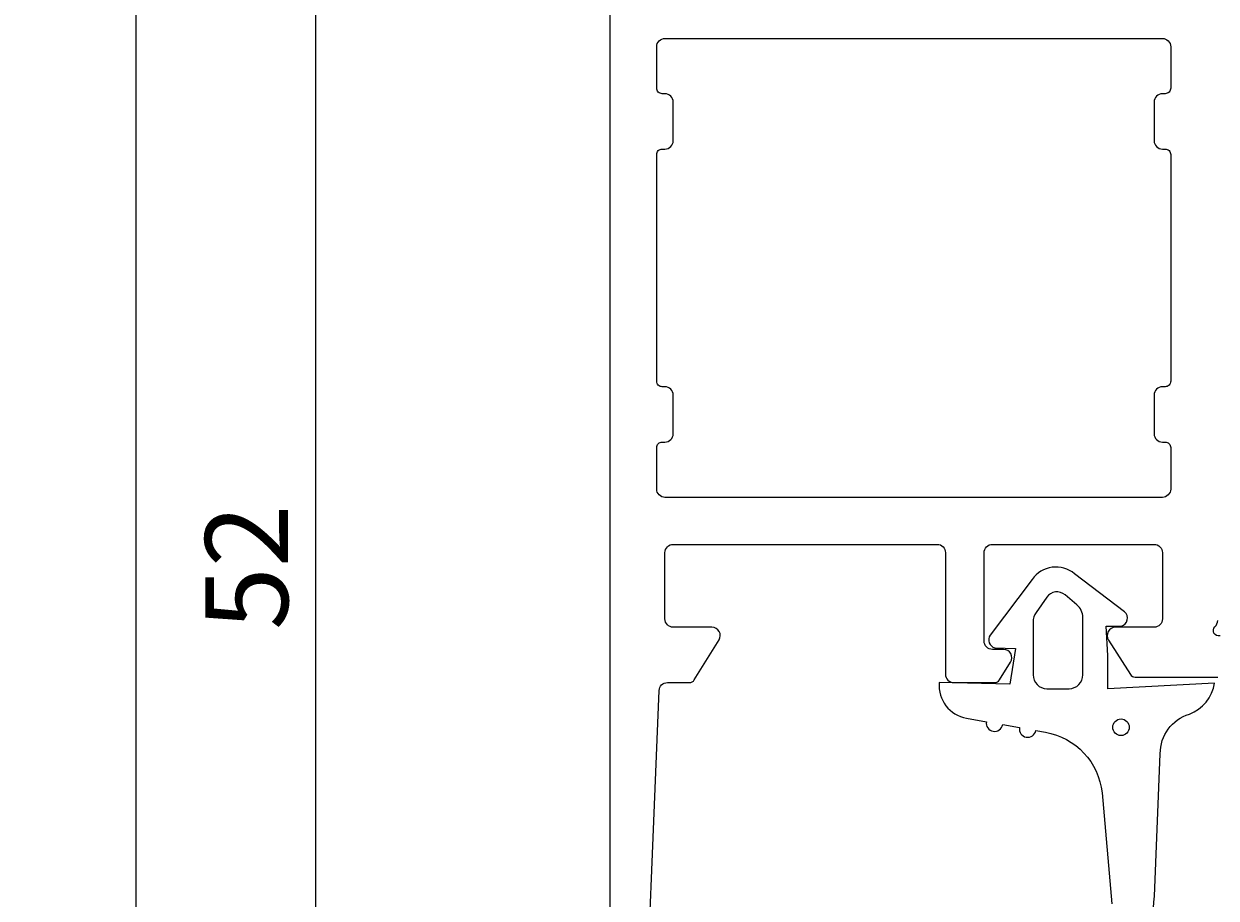
# Model space of a CAD drawing. Extents: x -28 to 95, y -129 to -6.
# Drawn here: x -28 to 16, y -59 to -27 of the extents above; entities that cross this region are included whole.
import ezdxf

# ---------------------------------------------------------------- set-up
doc = ezdxf.new("R2010")
doc.units = 0
doc.header["$LTSCALE"] = 4
doc.layers.get('0').update_dxf_attribs({"linetype": 'CONTINUOUS'})
doc.layers.get('DEFPOINTS').update_dxf_attribs({"linetype": 'CONTINUOUS'})
for name, color, linetype in [('SAPA_FOGBAND', 2, 'CONTINUOUS'), ('SAPA_MATT', 1, 'CONTINUOUS'), ('SAPA_PROFIL', 7, 'CONTINUOUS')]:
    doc.layers.add(name, color=color, linetype=linetype)
doc.styles.add('ISO', font='txt')
doc.dimstyles.get("Standard").update_dxf_attribs({"dimtxt": 0.18, "dimasz": 0.18, "dimexe": 0.18, "dimexo": 0.0625, "dimgap": 0.09, "dimtad": 0, "dimtih": 1, "dimtoh": 1, "dimzin": 0, "dimcen": 0.09, "dimazin": 3, "dimtfac": 1, "dimtofl": 0, "dimtmove": 0, "dimatfit": 3})

# ---------------------------------------------------------------- blocks, each defined once
blk = doc.blocks.new('*U91')
at = {"layer": 'SAPA_MATT', "color": 2, "style": 'ISO'}
blk.add_text('94.5', height=3, rotation=90, dxfattribs=at).set_placement((-24.53, -72.203))
blk = doc.blocks.new('*D87')
at = {"layer": 'DEFPOINTS', "color": 0}
for p in [(-4.789, -21.203), (-23.53, -115.703), (-4.033, -115.703)]:
    blk.add_point(p, dxfattribs=at)
at = {"layer": 'SAPA_MATT'}
for p, q in [((-6.289, -21.203), (-25.03, -21.203)), ((-23.53, -24.203), (-23.53, -112.703)), ((-5.533, -115.703), (-25.03, -115.703))]:
    blk.add_line(p, q, dxfattribs=at)
for points in [[(-24.03, -24.203), (-23.03, -24.203), (-23.53, -21.203)], [(-24.03, -112.703), (-23.03, -112.703), (-23.53, -115.703)]]:
    blk.add_solid(points, dxfattribs=at)
blk.add_blockref('*U91', (0, 0))
blk = doc.blocks.new('*U92')
at = {"layer": 'SAPA_MATT', "color": 2, "style": 'ISO'}
blk.add_text('52', height=3, rotation=90, dxfattribs=at).set_placement((-18.021, -49.303))
blk = doc.blocks.new('*D86')
at = {"layer": 'DEFPOINTS', "color": 0}
for p in [(-17.021, -21.203), (-5.883, -21.203), (-5.883, -73.203)]:
    blk.add_point(p, dxfattribs=at)
at = {"layer": 'SAPA_MATT'}
for p, q in [((-7.383, -21.203), (-18.521, -21.203)), ((-17.021, -70.203), (-17.021, -24.203)), ((-7.383, -73.203), (-18.521, -73.203))]:
    blk.add_line(p, q, dxfattribs=at)
for points in [[(-17.521, -24.203), (-16.521, -24.203), (-17.021, -21.203)], [(-17.521, -70.203), (-16.521, -70.203), (-17.021, -73.203)]]:
    blk.add_solid(points, dxfattribs=at)
blk.add_blockref('*U92', (0, 0))

msp = doc.modelspace()

# ---------------------------------------------------------------- linework, layer by layer
at = {"layer": 'SAPA_FOGBAND'}
msp.add_lwpolyline([(13.427, -62.323, -0.060448), (13.326, -58.933), (13.538, -53.776, -0.328613), (14.593, -52.343, 0.270438), (15.507, -51.224), (11.638, -51.424), (11.638, -50.224), (11.583, -49.163), (12.133, -49.164, 0.606815), (12.248, -48.645), (10.433, -47.268, 0.440011), (8.908, -47.469), (7.385, -49.486, 0.520567), (7.553, -49.948), (8.298, -49.974), (8.098, -51.264), (5.542, -51.206, 0.388879), (6.529, -52.492), (7.247, -52.619, 1), (7.838, -52.723), (8.447, -52.83, 1), (9.038, -52.935), (9.382, -52.995, -0.334595), (11.435, -55.196), (11.788, -59.21, -0.25647)], format="xyb", dxfattribs=at)
msp.add_lwpolyline([(8.938, -49.011), (8.938, -50.924, 0.414214), (9.438, -51.424), (10.238, -51.424, 0.414214), (10.738, -50.924), (10.738, -48.848, 0.221695), (10.523, -48.389), (10.094, -48.028, 0.440011), (9.432, -48.116), (9.046, -48.667, 0.153915)], format="xyb", close=True, dxfattribs=at)
msp.add_circle((12.119, -52.819), 0.3, dxfattribs=at)
at = {"layer": 'SAPA_PROFIL'}
for points in [[(15.625, -21.403), (12.627, -21.403, 0.256277), (12.458, -21.496), (11.664, -22.742, 0.592006), (11.917, -23.203), (13.317, -23.203, -0.414214), (13.617, -23.503), (13.617, -25.903, -0.414214), (13.317, -26.203), (-4.083, -26.203, -0.414214), (-4.383, -25.903), (-4.383, -23.503, -0.414214), (-4.083, -23.203), (-2.683, -23.203, 0.587703), (-2.428, -22.745), (-3.324, -21.298, 0.259681), (-3.494, -21.203), (-6.083, -21.203, 0.414214), (-6.383, -21.503), (-6.383, -72.703, 0.414214)], [(-5.181, -65.964), (-4.595, -51.491, -0.402394), (-4.295, -51.203), (-3.494, -51.203, 0.259681), (-3.324, -51.109), (-2.428, -49.661, 0.587703), (-2.683, -49.203), (-4.083, -49.203, -0.414214), (-4.383, -48.903), (-4.383, -46.503, -0.414214), (-4.083, -46.203), (5.467, -46.203, -0.414214), (5.767, -46.503), (5.767, -50.903, 0.414214), (6.067, -51.203), (7.551, -51.203, 0.259681), (7.721, -51.109), (8.122, -50.461, 0.587703), (7.867, -50.003), (7.467, -50.003, -0.414214), (7.167, -49.703), (7.167, -46.503, -0.414214), (7.467, -46.203), (13.317, -46.203, -0.414214), (13.617, -46.503), (13.617, -48.903, -0.414266), (13.317, -49.203), (11.917, -49.203, 0.592006), (11.664, -49.665), (12.458, -50.911, 0.256277), (12.627, -51.003), (15.625, -51.003)], [(15.702, -49.512, -0.762586), (15.517, -49.182, 0.213422), (15.617, -48.958)]]:
    msp.add_lwpolyline(points, format="xyb", dxfattribs=at)
msp.add_lwpolyline([(-4.483, -31.903), (-4.383, -31.903, 0.414214), (-4.083, -31.603), (-4.083, -30.203, 0.414214), (-4.383, -29.903), (-4.483, -29.903, -0.414214), (-4.683, -29.703), (-4.683, -28.203, -0.414214), (-4.383, -27.903), (13.617, -27.903, -0.414214), (13.917, -28.203), (13.917, -29.703, -0.414214), (13.717, -29.903), (13.617, -29.903, 0.414214), (13.317, -30.203), (13.317, -31.603, 0.414214), (13.617, -31.903), (13.717, -31.903, -0.414214), (13.917, -32.103), (13.917, -40.303, -0.414214), (13.717, -40.503), (13.617, -40.503, 0.414214), (13.317, -40.803), (13.317, -42.203, 0.414214), (13.617, -42.503), (13.717, -42.503, -0.414214), (13.917, -42.703), (13.917, -44.203, -0.414214), (13.617, -44.503), (-4.383, -44.503, -0.414214), (-4.683, -44.203), (-4.683, -42.703, -0.414214), (-4.483, -42.503), (-4.383, -42.503, 0.414214), (-4.083, -42.203), (-4.083, -40.803, 0.414214), (-4.383, -40.503), (-4.483, -40.503, -0.414214), (-4.683, -40.303), (-4.683, -32.103, -0.414214)], format="xyb", close=True, dxfattribs=at)

# ---------------------------------------------------------------- dimensions: what is measured, and where the dimension line sits
at = {"layer": 'SAPA_MATT'}
for base, p1, p2, picture, middle in [((-23.53, -115.703), (-4.789, -21.203), (-4.033, -115.703), '*D87', (-26.03, -68.453)), ((-17.021, -21.203), (-5.883, -73.203), (-5.883, -21.203), '*D86', (-19.521, -47.203))]:
    dim = msp.add_linear_dim(base=base, p1=p1, p2=p2, angle=90, dimstyle='Standard', override={"dimscale": 1}, dxfattribs=at)
    dim.commit()
    dim.dimension.update_dxf_attribs({"geometry": picture, "text_midpoint": middle})

doc.saveas('drawing.dxf')
